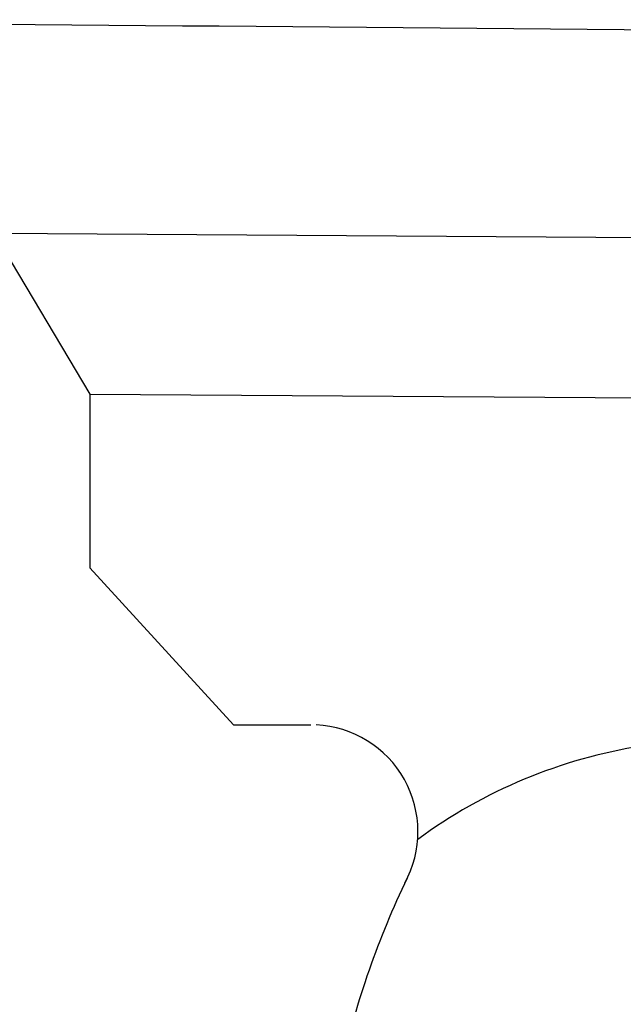
# Model space of a CAD drawing. Extents: x 12 to 385, y 99 to 232.
# Drawn here: x 198 to 205, y 119 to 132 of the extents above; entities that cross this region are included whole.
import ezdxf

# ---------------------------------------------------------------- set-up
doc = ezdxf.new("R2010")
doc.units = 0
doc.header["$MEASUREMENT"] = 0
doc.layers.add('1', color=7, linetype='Continuous')

msp = doc.modelspace()

# ---------------------------------------------------------------- linework, layer by layer
at = {"layer": '1', "color": 7, "linetype": 'Continuous'}
for p, q in [((197.169, 129.123), (198.529, 126.841)), ((197.305, 128.895), (227.225, 128.694)), ((198.529, 126.841), (227.212, 126.649)), ((198.529, 126.841), (198.529, 124.628)), ((198.529, 124.628), (200.36, 122.626)), ((200.36, 122.626), (201.348, 122.626))]:
    msp.add_line(p, q, dxfattribs=at)
for centre, radius, start, end in [((159.924, -4619.81), 4751.511, 89.293915, 89.656049), ((201.348, 121.262), 1.364, 331.2715, 87.2035), ((206.578, 115.907), 6.526, 98.9053, 126.3656), ((212.38, 115.907), 10.9, 154.1063, 167.4399)]:
    msp.add_arc(centre, radius, start, end, dxfattribs=at)

doc.saveas('drawing.dxf')
